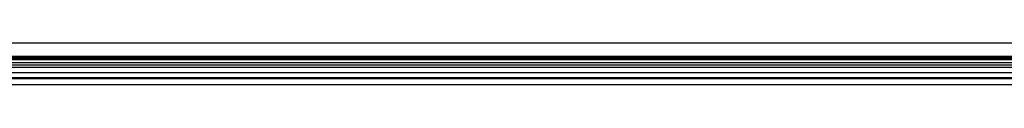
# Model space of a CAD drawing. Units: millimetres. Extents: x -4534 to 358809, y -3372 to 3894.
# Drawn here: x -195 to -143, y 1546 to 1548 of the extents above; entities that cross this region are included whole.
import ezdxf

# ---------------------------------------------------------------- set-up
doc = ezdxf.new("R2010")
doc.units = ezdxf.units.MM
doc.layers.add('Toestel 2D', color=7, linetype='Continuous', lineweight=20)
doc.layers.add('VP-EQ', color=7, linetype='Continuous', true_color=0x8a3492, plot=False)

# ---------------------------------------------------------------- blocks, each defined once
blk = doc.blocks.new('2853')
at = {"layer": 'VP-EQ', "color": 0}
for p, q in [((84.1439, -39.4999), (5.1439, -39.5001)), ((84.1439, -39.5716), (5.1437, -39.5716)), ((5.1444, -39.5767), (84.1439, -39.5767)), ((5.1453, -39.583), (84.1439, -39.5864)), ((5.1458, -39.5864), (84.1439, -39.5864)), ((5.148, -39.6026), (84.1439, -39.6043)), ((5.1498, -39.6155), (84.1439, -39.6155)), ((5.1515, -39.6281), (84.1439, -39.6281)), ((5.1554, -39.6565), (84.1439, -39.6565)), ((5.1591, -39.6828), (84.1439, -39.6828)), ((5.1598, -39.6882), (84.1439, -39.6882)), ((84.1685, -39.7216), (5.1644, -39.7216))]:
    blk.add_line(p, q, dxfattribs=at)
blk = doc.blocks.new('VPL-12-WP2853')
at = {"layer": 'Toestel 2D', "color": 0, "xscale": 10, "yscale": 10, "zscale": 10}
blk.add_blockref('2853', (-267.859, 1943.458), dxfattribs=at)

msp = doc.modelspace()

# ---------------------------------------------------------------- block references
msp.add_blockref('VPL-12-WP2853', (0, 0))

doc.saveas('drawing.dxf')
